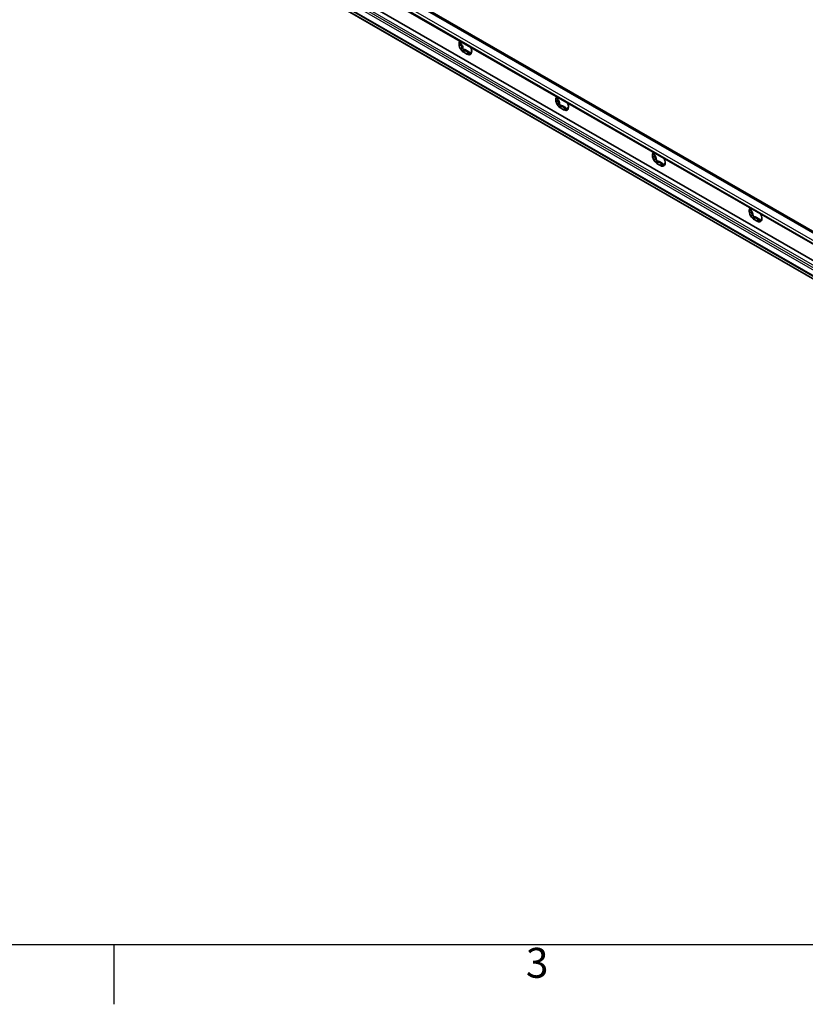
# Model space of a CAD drawing. Units: millimetres. Extents: x 0 to 1188, y 0 to 840.
# Drawn here: x 374 to 558, y 6 to 236 of the extents above; entities that cross this region are included whole.
import ezdxf

# ---------------------------------------------------------------- set-up
doc = ezdxf.new("R2010")
doc.units = ezdxf.units.MM
doc.header["$LTSCALE"] = 2
doc.layers.get('0').update_dxf_attribs({"lineweight": 20})
for name, color, linetype, lineweight in [('Border', 7, 'Continuous', 25), ('Symbol', 7, 'Continuous', 20), ('Visible', 7, 'Continuous', 35), ('Visible narrow', 7, 'Continuous', 25)]:
    doc.layers.add(name, color=color, linetype=linetype, lineweight=lineweight)
doc.styles.add('Standard 35', font='txt')

# ---------------------------------------------------------------- blocks, each defined once
blk = doc.blocks.new('Borders TRI')
at = {"layer": 'Border'}
for p, q in [((10, 10), (584, 10)), ((198, 10), (198, 3))]:
    blk.add_line(p, q, dxfattribs=at)
at = {"layer": 'Symbol', "color": 7, "insert": (247.5, 9.6), "char_height": 3.5, "attachment_point": 2, "style": 'Standard 35'}
blk.add_mtext('3', dxfattribs=at)

msp = doc.modelspace()

# ---------------------------------------------------------------- linework, layer by layer
at = {"layer": 'Visible'}
for p, q in [((57.95004, 472.57825), (735.07549, 82.64764)), ((59.78791, 474.20557), (736.91336, 84.27495)), ((60.57824, 474.06796), (737.7037, 84.13735)), ((60.44528, 467.36655), (737.57074, 77.43594)), ((57.76029, 464.60361), (734.88574, 74.67299)), ((477.20761, 230.87386), (477.41363, 230.9925)), ((478.57166, 228.19666), (477.83627, 228.62015)), ((478.09083, 229.06105), (478.82622, 228.63757)), ((478.26054, 229.15878), (478.99593, 228.7353)), ((479.63682, 228.77776), (479.68834, 228.80743)), ((499.83503, 217.8436), (500.04105, 217.96224)), ((501.19908, 215.1664), (500.46369, 215.58988)), ((500.71825, 216.03079), (501.45364, 215.60731)), ((500.88795, 216.12852), (501.62335, 215.70503)), ((502.26424, 215.7475), (502.31576, 215.77716)), ((522.46245, 204.81334), (522.66846, 204.93197)), ((523.34567, 203.00053), (524.08106, 202.57705)), ((523.51537, 203.09826), (524.25076, 202.67477)), ((524.89166, 202.71723), (524.94317, 202.7469)), ((523.8265, 202.13614), (523.09111, 202.55962)), ((545.08987, 191.78307), (545.29588, 191.90171)), ((546.45392, 189.10587), (545.71852, 189.52936)), ((545.97308, 189.97027), (546.70847, 189.54678)), ((546.14279, 190.06799), (546.87818, 189.64451)), ((547.51907, 189.68697), (547.57059, 189.71664))]:
    msp.add_line(p, q, dxfattribs=at)
for centre, major_axis, start_param, end_param in [((477.83627, 229.91187), (-0.78847, 1.3692), 0.048396837, 0.787331872), ((477.83627, 229.91187), (-0.78847, 1.3692), 0.787331872, 1.834529423), ((477.35544, 230.6774), (0.14971, -0.25998), 3.746165488, 5.025423437), ((476.97415, 230.03828), (0.43948, -0.76316), 0.738030511, 1.883830784), ((476.97415, 231.75566), (0.43948, -0.76316), 0, 0.062504713), ((477.83627, 229.91187), (-0.78847, 1.3692), 1.834529423, 2.358128199), ((477.80799, 229.51053), (0.14971, -0.25998), 3.879623165, 6.072620989), ((478.26054, 228.4388), (-0.43948, 0.76316), 5.499720852, 6.072620989), ((478.57166, 229.48839), (0.78847, -1.3692), 5.499720852, 6.023319628), ((478.99593, 228.01532), (0.43948, -0.76316), 1.785228062, 2.358128199), ((478.57166, 229.48839), (0.78847, -1.3692), 6.023319628, 7.070517179), ((479.44848, 228.56584), (0.14971, -0.25998), 4.926820716, 5.182440463), ((478.57166, 229.48839), (0.78847, -1.3692), 0.787331872, 1.526266907), ((500.46369, 216.88161), (-0.78847, 1.3692), 0.048396837, 0.787331872), ((500.46369, 216.88161), (-0.78847, 1.3692), 0.787331872, 1.834529423), ((499.98286, 217.64714), (0.14971, -0.25998), 3.746165488, 5.025423437), ((499.60157, 217.00801), (0.43948, -0.76316), 0.738030511, 1.883830784), ((499.60157, 218.7254), (0.43948, -0.76316), 0, 0.062504713), ((500.43541, 216.48027), (0.14971, -0.25998), 3.879623165, 6.072620989), ((501.19908, 216.45812), (0.78847, -1.3692), 0.787331872, 1.526266907), ((500.46369, 216.88161), (-0.78847, 1.3692), 1.834529423, 2.358128199), ((500.88795, 215.40854), (-0.43948, 0.76316), 5.499720852, 6.072620989), ((501.19908, 216.45812), (0.78847, -1.3692), 5.499720852, 6.023319628), ((501.62335, 214.98506), (0.43948, -0.76316), 1.785228062, 2.358128199), ((501.19908, 216.45812), (0.78847, -1.3692), 6.023319628, 7.070517179), ((502.07589, 215.53558), (0.14971, -0.25998), 4.926820716, 5.182440463), ((523.09111, 203.85135), (-0.78847, 1.3692), 0.048396837, 0.787331872), ((522.22899, 205.69514), (0.43948, -0.76316), 0, 0.062504713), ((523.09111, 203.85135), (-0.78847, 1.3692), 0.787331872, 1.834529423), ((522.61027, 204.61687), (0.14971, -0.25998), 3.746165488, 5.025423437), ((522.22899, 203.97775), (0.43948, -0.76316), 0.738030511, 1.883830784), ((523.09111, 203.85135), (-0.78847, 1.3692), 1.834529423, 2.358128199), ((523.06282, 203.45001), (0.14971, -0.25998), 3.879623165, 6.072620989), ((523.51537, 202.37828), (-0.43948, 0.76316), 5.499720852, 6.072620989), ((524.25076, 201.95479), (0.43948, -0.76316), 1.785228062, 2.358128199), ((523.8265, 203.42786), (0.78847, -1.3692), 6.023319628, 7.070517179), ((523.8265, 203.42786), (0.78847, -1.3692), 0.787331872, 1.526266907), ((523.8265, 203.42786), (0.78847, -1.3692), 5.499720852, 6.023319628), ((524.70331, 202.50531), (0.14971, -0.25998), 4.926820716, 5.182440463), ((545.71852, 190.82108), (-0.78847, 1.3692), 0.048396837, 0.787331872), ((545.71852, 190.82108), (-0.78847, 1.3692), 0.787331872, 1.834529423), ((545.23769, 191.58661), (0.14971, -0.25998), 3.746165488, 5.025423437), ((544.8564, 190.94749), (0.43948, -0.76316), 0.738030511, 1.883830784), ((544.8564, 192.66487), (0.43948, -0.76316), 0, 0.062504713), ((545.71852, 190.82108), (-0.78847, 1.3692), 1.834529423, 2.358128199), ((545.69024, 190.41974), (0.14971, -0.25998), 3.879623165, 6.072620989), ((546.14279, 189.34801), (-0.43948, 0.76316), 5.499720852, 6.072620989), ((546.45392, 190.3976), (0.78847, -1.3692), 5.499720852, 6.023319628), ((546.87818, 188.92453), (0.43948, -0.76316), 1.785228062, 2.358128199), ((546.45392, 190.3976), (0.78847, -1.3692), 6.023319628, 7.070517179), ((547.33073, 189.47505), (0.14971, -0.25998), 4.926820716, 5.182440463), ((546.45392, 190.3976), (0.78847, -1.3692), 0.787331872, 1.526266907)]:
    msp.add_ellipse(centre, major_axis=major_axis, ratio=0.578093116, start_param=start_param, end_param=end_param, dxfattribs=at)
for points, knots in [([(476.71904, 230.55524), (476.71904, 230.57466), (476.7227, 230.59396), (476.73701, 230.63075), (476.74765, 230.64824), (476.78806, 230.69622), (476.8268, 230.72209), (476.88758, 230.74922), (476.90921, 230.75692), (476.93193, 230.76329)], [0.15798909547, 0.15798909547, 0.15798909547, 0.15798909547, 0.17580862308, 0.17580862308, 0.19362815069, 0.19362815069, 0.2292672059, 0.2292672059, 0.24685597889, 0.24685597889, 0.24685597889, 0.24685597889]), ([(476.93193, 230.32691), (476.90921, 230.33482), (476.88758, 230.34421), (476.8268, 230.37652), (476.78806, 230.40639), (476.74765, 230.45886), (476.73701, 230.47759), (476.7227, 230.51607), (476.71904, 230.53582), (476.71904, 230.55524)], [0.06912221204, 0.06912221204, 0.06912221204, 0.06912221204, 0.08671098503, 0.08671098503, 0.12235004025, 0.12235004025, 0.14016956786, 0.14016956786, 0.15798909547, 0.15798909547, 0.15798909547, 0.15798909547]), ([(476.93193, 230.76329), (476.95797, 230.77058), (476.98331, 230.77836), (477.0771, 230.80979), (477.14894, 230.83992), (477.26896, 230.90935), (477.3166, 230.94867), (477.35806, 231.00782), (477.36711, 231.02872), (477.37115, 231.0495)], [0.1606949841, 0.1606949841, 0.1606949841, 0.1606949841, 0.1810463561, 0.1810463561, 0.2386106128, 0.2386106128, 0.2961748695, 0.2961748695, 0.3265546387, 0.3265546387, 0.3265546387, 0.3265546387]), ([(477.26948, 229.45653), (477.28249, 229.48105), (477.29446, 229.50571), (477.3359, 229.6002), (477.36121, 229.67991), (477.37909, 229.8398), (477.37087, 229.92001), (477.3166, 230.05995), (477.26896, 230.12378), (477.14894, 230.22721), (477.0771, 230.2675), (476.98331, 230.308), (476.95797, 230.31782), (476.93193, 230.32691)], [0.1606949841, 0.1606949841, 0.1606949841, 0.1606949841, 0.1810463561, 0.1810463561, 0.2386106128, 0.2386106128, 0.2961748695, 0.2961748695, 0.3537391263, 0.3537391263, 0.411303383, 0.411303383, 0.431654755, 0.431654755, 0.431654755, 0.431654755]), ([(477.27766, 229.11489), (477.26311, 229.13298), (477.25114, 229.15355), (477.23331, 229.19792), (477.22745, 229.22172), (477.21917, 229.29481), (477.22648, 229.34597), (477.24868, 229.41315), (477.25814, 229.43515), (477.26948, 229.45653)], [0.15798909547, 0.15798909547, 0.15798909547, 0.15798909547, 0.17580862308, 0.17580862308, 0.19362815069, 0.19362815069, 0.2292672059, 0.2292672059, 0.24685597889, 0.24685597889, 0.24685597889, 0.24685597889]), ([(477.59635, 229.05012), (477.5743, 229.04203), (477.55204, 229.03595), (477.48532, 229.02414), (477.43626, 229.02489), (477.36931, 229.04534), (477.34803, 229.05528), (477.30948, 229.08101), (477.29221, 229.0968), (477.27766, 229.11489)], [0.06912221204, 0.06912221204, 0.06912221204, 0.06912221204, 0.08671098503, 0.08671098503, 0.12235004025, 0.12235004025, 0.14016956786, 0.14016956786, 0.15798909547, 0.15798909547, 0.15798909547, 0.15798909547]), ([(478.09083, 229.06105), (478.03656, 229.09231), (477.96751, 229.10817), (477.82014, 229.10928), (477.74209, 229.09515), (477.64678, 229.06764), (477.62162, 229.05938), (477.59635, 229.05012)], [0.2961748695, 0.2961748695, 0.2961748695, 0.2961748695, 0.3537391263, 0.3537391263, 0.411303383, 0.411303383, 0.431654755, 0.431654755, 0.431654755, 0.431654755]), ([(479.00685, 228.23786), (479.00607, 228.26213), (479.00448, 228.2858), (478.99509, 228.3736), (478.98006, 228.44133), (478.92318, 228.55784), (478.8805, 228.60632), (478.82622, 228.63757)], [0.1606949841, 0.1606949841, 0.1606949841, 0.1606949841, 0.1810463561, 0.1810463561, 0.2386106128, 0.2386106128, 0.2961748695, 0.2961748695, 0.2961748695, 0.2961748695]), ([(479.13028, 228.04804), (479.11573, 228.0467), (479.10173, 228.04891), (479.07602, 228.06019), (479.0643, 228.06926), (479.03386, 228.10489), (479.02007, 228.14033), (479.00963, 228.19658), (479.00754, 228.21669), (479.00685, 228.23786)], [0.15798909547, 0.15798909547, 0.15798909547, 0.15798909547, 0.17580862308, 0.17580862308, 0.19362815069, 0.19362815069, 0.2292672059, 0.2292672059, 0.24685597889, 0.24685597889, 0.24685597889, 0.24685597889]), ([(479.33372, 228.26782), (479.32371, 228.24567), (479.313, 228.22439), (479.27891, 228.16406), (479.25095, 228.12479), (479.20615, 228.08226), (479.19074, 228.07071), (479.16007, 228.05426), (479.14483, 228.04937), (479.13028, 228.04804)], [0.06912221204, 0.06912221204, 0.06912221204, 0.06912221204, 0.08671098503, 0.08671098503, 0.12235004025, 0.12235004025, 0.14016956786, 0.14016956786, 0.15798909547, 0.15798909547, 0.15798909547, 0.15798909547]), ([(479.67128, 228.74942), (479.66973, 228.75623), (479.66795, 228.76202), (479.66008, 228.78006), (479.65125, 228.78623), (479.62174, 228.76891), (479.60045, 228.74477), (479.54618, 228.66734), (479.5116, 228.61177), (479.43899, 228.48339), (479.40128, 228.41083), (479.3568, 228.31809), (479.3452, 228.29322), (479.33372, 228.26782)], [0.1606949841, 0.1606949841, 0.1606949841, 0.1606949841, 0.1810463561, 0.1810463561, 0.2386106128, 0.2386106128, 0.2961748695, 0.2961748695, 0.3537391263, 0.3537391263, 0.411303383, 0.411303383, 0.431654755, 0.431654755, 0.431654755, 0.431654755]), ([(479.68889, 228.84502), (479.68889, 228.82559), (479.68851, 228.80818), (479.68704, 228.77878), (479.68596, 228.7668), (479.68206, 228.73985), (479.67859, 228.73429), (479.67409, 228.73957), (479.67263, 228.74348), (479.67128, 228.74942)], [0.15798909547, 0.15798909547, 0.15798909547, 0.15798909547, 0.17580862308, 0.17580862308, 0.19362815069, 0.19362815069, 0.2292672059, 0.2292672059, 0.24685597889, 0.24685597889, 0.24685597889, 0.24685597889]), ([(499.34646, 217.52498), (499.34646, 217.5444), (499.35012, 217.5637), (499.36442, 217.60049), (499.37507, 217.61798), (499.41548, 217.66595), (499.45421, 217.69183), (499.515, 217.71896), (499.53663, 217.72666), (499.55934, 217.73302)], [0.15798909547, 0.15798909547, 0.15798909547, 0.15798909547, 0.17580862308, 0.17580862308, 0.19362815069, 0.19362815069, 0.2292672059, 0.2292672059, 0.24685597889, 0.24685597889, 0.24685597889, 0.24685597889]), ([(499.55934, 217.29664), (499.53663, 217.30456), (499.515, 217.31395), (499.45421, 217.34626), (499.41548, 217.37613), (499.37507, 217.4286), (499.36442, 217.44733), (499.35012, 217.48581), (499.34646, 217.50555), (499.34646, 217.52498)], [0.06912221204, 0.06912221204, 0.06912221204, 0.06912221204, 0.08671098503, 0.08671098503, 0.12235004025, 0.12235004025, 0.14016956786, 0.14016956786, 0.15798909547, 0.15798909547, 0.15798909547, 0.15798909547]), ([(499.55934, 217.73302), (499.58538, 217.74032), (499.61073, 217.7481), (499.70451, 217.77953), (499.77636, 217.80965), (499.89637, 217.87909), (499.94402, 217.91841), (499.98548, 217.97756), (499.99453, 217.99845), (499.99857, 218.01924)], [0.1606949841, 0.1606949841, 0.1606949841, 0.1606949841, 0.1810463561, 0.1810463561, 0.2386106128, 0.2386106128, 0.2961748695, 0.2961748695, 0.3265546387, 0.3265546387, 0.3265546387, 0.3265546387]), ([(499.8969, 216.42627), (499.90991, 216.45079), (499.92188, 216.47545), (499.96332, 216.56994), (499.98862, 216.64965), (500.00651, 216.80954), (499.99829, 216.88975), (499.94402, 217.02969), (499.89637, 217.09352), (499.77636, 217.19695), (499.70451, 217.23724), (499.61073, 217.27774), (499.58538, 217.28756), (499.55934, 217.29664)], [0.1606949841, 0.1606949841, 0.1606949841, 0.1606949841, 0.1810463561, 0.1810463561, 0.2386106128, 0.2386106128, 0.2961748695, 0.2961748695, 0.3537391263, 0.3537391263, 0.411303383, 0.411303383, 0.431654755, 0.431654755, 0.431654755, 0.431654755]), ([(499.90508, 216.08463), (499.89053, 216.10272), (499.87855, 216.12328), (499.86072, 216.16765), (499.85487, 216.19146), (499.84659, 216.26455), (499.85389, 216.31571), (499.8761, 216.38288), (499.88555, 216.40489), (499.8969, 216.42627)], [0.15798909547, 0.15798909547, 0.15798909547, 0.15798909547, 0.17580862308, 0.17580862308, 0.19362815069, 0.19362815069, 0.2292672059, 0.2292672059, 0.24685597889, 0.24685597889, 0.24685597889, 0.24685597889]), ([(500.22376, 216.01985), (500.20172, 216.01177), (500.17946, 216.00568), (500.11273, 215.99387), (500.06368, 215.99462), (499.99672, 216.01508), (499.97544, 216.02501), (499.93689, 216.05074), (499.91963, 216.06654), (499.90508, 216.08463)], [0.06912221204, 0.06912221204, 0.06912221204, 0.06912221204, 0.08671098503, 0.08671098503, 0.12235004025, 0.12235004025, 0.14016956786, 0.14016956786, 0.15798909547, 0.15798909547, 0.15798909547, 0.15798909547]), ([(500.71825, 216.03079), (500.66398, 216.06204), (500.59493, 216.07791), (500.44756, 216.07901), (500.36951, 216.06488), (500.2742, 216.03738), (500.24904, 216.02912), (500.22376, 216.01985)], [0.2961748695, 0.2961748695, 0.2961748695, 0.2961748695, 0.3537391263, 0.3537391263, 0.411303383, 0.411303383, 0.431654755, 0.431654755, 0.431654755, 0.431654755]), ([(501.63427, 215.2076), (501.63349, 215.23187), (501.6319, 215.25554), (501.6225, 215.34333), (501.60747, 215.41106), (501.5506, 215.52758), (501.50791, 215.57605), (501.45364, 215.60731)], [0.1606949841, 0.1606949841, 0.1606949841, 0.1606949841, 0.1810463561, 0.1810463561, 0.2386106128, 0.2386106128, 0.2961748695, 0.2961748695, 0.2961748695, 0.2961748695]), ([(501.7577, 215.01777), (501.74315, 215.01644), (501.72915, 215.01865), (501.70343, 215.02993), (501.69172, 215.039), (501.66128, 215.07462), (501.64749, 215.11007), (501.63705, 215.16632), (501.63496, 215.18642), (501.63427, 215.2076)], [0.15798909547, 0.15798909547, 0.15798909547, 0.15798909547, 0.17580862308, 0.17580862308, 0.19362815069, 0.19362815069, 0.2292672059, 0.2292672059, 0.24685597889, 0.24685597889, 0.24685597889, 0.24685597889]), ([(501.96114, 215.23756), (501.95112, 215.21541), (501.94041, 215.19412), (501.90633, 215.13379), (501.87837, 215.09452), (501.83357, 215.052), (501.81815, 215.04044), (501.78749, 215.024), (501.77225, 215.01911), (501.7577, 215.01777)], [0.06912221204, 0.06912221204, 0.06912221204, 0.06912221204, 0.08671098503, 0.08671098503, 0.12235004025, 0.12235004025, 0.14016956786, 0.14016956786, 0.15798909547, 0.15798909547, 0.15798909547, 0.15798909547]), ([(502.29869, 215.71915), (502.29714, 215.72596), (502.29537, 215.73176), (502.2875, 215.7498), (502.27867, 215.75597), (502.24915, 215.73864), (502.22787, 215.7145), (502.1736, 215.63707), (502.13902, 215.58151), (502.06641, 215.45313), (502.02869, 215.38057), (501.98422, 215.28783), (501.97262, 215.26296), (501.96114, 215.23756)], [0.1606949841, 0.1606949841, 0.1606949841, 0.1606949841, 0.1810463561, 0.1810463561, 0.2386106128, 0.2386106128, 0.2961748695, 0.2961748695, 0.3537391263, 0.3537391263, 0.411303383, 0.411303383, 0.431654755, 0.431654755, 0.431654755, 0.431654755]), ([(502.31631, 215.81476), (502.31631, 215.79533), (502.31592, 215.77792), (502.31445, 215.74852), (502.31337, 215.73654), (502.30948, 215.70959), (502.30601, 215.70402), (502.30151, 215.70931), (502.30004, 215.71322), (502.29869, 215.71915)], [0.15798909547, 0.15798909547, 0.15798909547, 0.15798909547, 0.17580862308, 0.17580862308, 0.19362815069, 0.19362815069, 0.2292672059, 0.2292672059, 0.24685597889, 0.24685597889, 0.24685597889, 0.24685597889]), ([(522.18676, 204.70276), (522.2128, 204.71006), (522.23814, 204.71784), (522.33193, 204.74927), (522.40378, 204.77939), (522.52379, 204.84883), (522.57144, 204.88815), (522.61289, 204.9473), (522.62195, 204.96819), (522.62599, 204.98898)], [0.1606949841, 0.1606949841, 0.1606949841, 0.1606949841, 0.1810463561, 0.1810463561, 0.2386106128, 0.2386106128, 0.2961748695, 0.2961748695, 0.3265546387, 0.3265546387, 0.3265546387, 0.3265546387]), ([(521.97388, 204.49471), (521.97388, 204.51414), (521.97754, 204.53344), (521.99184, 204.57022), (522.00249, 204.58771), (522.0429, 204.63569), (522.08163, 204.66156), (522.14242, 204.6887), (522.16405, 204.6964), (522.18676, 204.70276)], [0.15798909547, 0.15798909547, 0.15798909547, 0.15798909547, 0.17580862308, 0.17580862308, 0.19362815069, 0.19362815069, 0.2292672059, 0.2292672059, 0.24685597889, 0.24685597889, 0.24685597889, 0.24685597889]), ([(522.18676, 204.26638), (522.16405, 204.2743), (522.14242, 204.28369), (522.08163, 204.316), (522.0429, 204.34587), (522.00249, 204.39833), (521.99184, 204.41707), (521.97754, 204.45555), (521.97388, 204.47529), (521.97388, 204.49471)], [0.06912221204, 0.06912221204, 0.06912221204, 0.06912221204, 0.08671098503, 0.08671098503, 0.12235004025, 0.12235004025, 0.14016956786, 0.14016956786, 0.15798909547, 0.15798909547, 0.15798909547, 0.15798909547]), ([(522.52432, 203.39601), (522.53733, 203.42053), (522.5493, 203.44519), (522.59073, 203.53967), (522.61604, 203.61939), (522.63393, 203.77928), (522.62571, 203.85949), (522.57144, 203.99942), (522.52379, 204.06326), (522.40378, 204.16669), (522.33193, 204.20698), (522.23814, 204.24747), (522.2128, 204.2573), (522.18676, 204.26638)], [0.1606949841, 0.1606949841, 0.1606949841, 0.1606949841, 0.1810463561, 0.1810463561, 0.2386106128, 0.2386106128, 0.2961748695, 0.2961748695, 0.3537391263, 0.3537391263, 0.411303383, 0.411303383, 0.431654755, 0.431654755, 0.431654755, 0.431654755]), ([(522.53249, 203.05436), (522.51794, 203.07245), (522.50597, 203.09302), (522.48814, 203.13739), (522.48229, 203.1612), (522.474, 203.23429), (522.48131, 203.28545), (522.50351, 203.35262), (522.51297, 203.37462), (522.52432, 203.39601)], [0.15798909547, 0.15798909547, 0.15798909547, 0.15798909547, 0.17580862308, 0.17580862308, 0.19362815069, 0.19362815069, 0.2292672059, 0.2292672059, 0.24685597889, 0.24685597889, 0.24685597889, 0.24685597889]), ([(522.85118, 202.98959), (522.82914, 202.98151), (522.80688, 202.97542), (522.74015, 202.96361), (522.69109, 202.96436), (522.62414, 202.98482), (522.60286, 202.99475), (522.56431, 203.02048), (522.54704, 203.03627), (522.53249, 203.05436)], [0.06912221204, 0.06912221204, 0.06912221204, 0.06912221204, 0.08671098503, 0.08671098503, 0.12235004025, 0.12235004025, 0.14016956786, 0.14016956786, 0.15798909547, 0.15798909547, 0.15798909547, 0.15798909547]), ([(523.34567, 203.00053), (523.29139, 203.03178), (523.22235, 203.04764), (523.07497, 203.04875), (522.99692, 203.03462), (522.90162, 203.00712), (522.87646, 202.99886), (522.85118, 202.98959)], [0.2961748695, 0.2961748695, 0.2961748695, 0.2961748695, 0.3537391263, 0.3537391263, 0.411303383, 0.411303383, 0.431654755, 0.431654755, 0.431654755, 0.431654755]), ([(524.92611, 202.68889), (524.92456, 202.6957), (524.92279, 202.70149), (524.91491, 202.71954), (524.90609, 202.7257), (524.87657, 202.70838), (524.85529, 202.68424), (524.80102, 202.60681), (524.76643, 202.55125), (524.69382, 202.42287), (524.65611, 202.3503), (524.61163, 202.25757), (524.60003, 202.23269), (524.58855, 202.20729)], [0.1606949841, 0.1606949841, 0.1606949841, 0.1606949841, 0.1810463561, 0.1810463561, 0.2386106128, 0.2386106128, 0.2961748695, 0.2961748695, 0.3537391263, 0.3537391263, 0.411303383, 0.411303383, 0.431654755, 0.431654755, 0.431654755, 0.431654755]), ([(524.94373, 202.78449), (524.94373, 202.76507), (524.94334, 202.74766), (524.94187, 202.71826), (524.94079, 202.70628), (524.93689, 202.67933), (524.93342, 202.67376), (524.92893, 202.67904), (524.92746, 202.68295), (524.92611, 202.68889)], [0.15798909547, 0.15798909547, 0.15798909547, 0.15798909547, 0.17580862308, 0.17580862308, 0.19362815069, 0.19362815069, 0.2292672059, 0.2292672059, 0.24685597889, 0.24685597889, 0.24685597889, 0.24685597889]), ([(524.26169, 202.17733), (524.2609, 202.20161), (524.25931, 202.22527), (524.24992, 202.31307), (524.23489, 202.3808), (524.17801, 202.49731), (524.13533, 202.54579), (524.08106, 202.57705)], [0.1606949841, 0.1606949841, 0.1606949841, 0.1606949841, 0.1810463561, 0.1810463561, 0.2386106128, 0.2386106128, 0.2961748695, 0.2961748695, 0.2961748695, 0.2961748695]), ([(524.38511, 201.98751), (524.37056, 201.98618), (524.35657, 201.98839), (524.33085, 201.99967), (524.31914, 202.00874), (524.2887, 202.04436), (524.2749, 202.0798), (524.26446, 202.13605), (524.26237, 202.15616), (524.26169, 202.17733)], [0.15798909547, 0.15798909547, 0.15798909547, 0.15798909547, 0.17580862308, 0.17580862308, 0.19362815069, 0.19362815069, 0.2292672059, 0.2292672059, 0.24685597889, 0.24685597889, 0.24685597889, 0.24685597889]), ([(524.58855, 202.20729), (524.57854, 202.18514), (524.56783, 202.16386), (524.53374, 202.10353), (524.50579, 202.06426), (524.46099, 202.02174), (524.44557, 202.01018), (524.41491, 201.99374), (524.39966, 201.98884), (524.38511, 201.98751)], [0.06912221204, 0.06912221204, 0.06912221204, 0.06912221204, 0.08671098503, 0.08671098503, 0.12235004025, 0.12235004025, 0.14016956786, 0.14016956786, 0.15798909547, 0.15798909547, 0.15798909547, 0.15798909547]), ([(544.6013, 191.46445), (544.6013, 191.48388), (544.60496, 191.50317), (544.61926, 191.53996), (544.6299, 191.55745), (544.67031, 191.60543), (544.70905, 191.6313), (544.76983, 191.65843), (544.79146, 191.66613), (544.81418, 191.6725)], [0.15798909547, 0.15798909547, 0.15798909547, 0.15798909547, 0.17580862308, 0.17580862308, 0.19362815069, 0.19362815069, 0.2292672059, 0.2292672059, 0.24685597889, 0.24685597889, 0.24685597889, 0.24685597889]), ([(544.81418, 191.23612), (544.79146, 191.24404), (544.76983, 191.25343), (544.70905, 191.28574), (544.67031, 191.3156), (544.6299, 191.36807), (544.61926, 191.38681), (544.60496, 191.42528), (544.6013, 191.44503), (544.6013, 191.46445)], [0.06912221204, 0.06912221204, 0.06912221204, 0.06912221204, 0.08671098503, 0.08671098503, 0.12235004025, 0.12235004025, 0.14016956786, 0.14016956786, 0.15798909547, 0.15798909547, 0.15798909547, 0.15798909547]), ([(544.81418, 191.6725), (544.84022, 191.67979), (544.86556, 191.68757), (544.95935, 191.719), (545.03119, 191.74913), (545.15121, 191.81856), (545.19885, 191.85788), (545.24031, 191.91703), (545.24936, 191.93793), (545.2534, 191.95871)], [0.1606949841, 0.1606949841, 0.1606949841, 0.1606949841, 0.1810463561, 0.1810463561, 0.2386106128, 0.2386106128, 0.2961748695, 0.2961748695, 0.3265546387, 0.3265546387, 0.3265546387, 0.3265546387]), ([(545.15173, 190.36575), (545.16474, 190.39027), (545.17672, 190.41492), (545.21815, 190.50941), (545.24346, 190.58912), (545.26134, 190.74901), (545.25312, 190.82922), (545.19885, 190.96916), (545.15121, 191.03299), (545.03119, 191.13643), (544.95935, 191.17672), (544.86556, 191.21721), (544.84022, 191.22704), (544.81418, 191.23612)], [0.1606949841, 0.1606949841, 0.1606949841, 0.1606949841, 0.1810463561, 0.1810463561, 0.2386106128, 0.2386106128, 0.2961748695, 0.2961748695, 0.3537391263, 0.3537391263, 0.411303383, 0.411303383, 0.431654755, 0.431654755, 0.431654755, 0.431654755]), ([(545.15991, 190.0241), (545.14536, 190.04219), (545.13339, 190.06276), (545.11556, 190.10713), (545.10971, 190.13093), (545.10142, 190.20402), (545.10873, 190.25519), (545.13093, 190.32236), (545.14039, 190.34436), (545.15173, 190.36575)], [0.15798909547, 0.15798909547, 0.15798909547, 0.15798909547, 0.17580862308, 0.17580862308, 0.19362815069, 0.19362815069, 0.2292672059, 0.2292672059, 0.24685597889, 0.24685597889, 0.24685597889, 0.24685597889]), ([(545.4786, 189.95933), (545.45655, 189.95125), (545.4343, 189.94516), (545.36757, 189.93335), (545.31851, 189.9341), (545.25156, 189.95456), (545.23028, 189.96449), (545.19173, 189.99022), (545.17446, 190.00601), (545.15991, 190.0241)], [0.06912221204, 0.06912221204, 0.06912221204, 0.06912221204, 0.08671098503, 0.08671098503, 0.12235004025, 0.12235004025, 0.14016956786, 0.14016956786, 0.15798909547, 0.15798909547, 0.15798909547, 0.15798909547]), ([(545.97308, 189.97027), (545.91881, 190.00152), (545.84977, 190.01738), (545.70239, 190.01849), (545.62434, 190.00436), (545.52903, 189.97686), (545.50388, 189.96859), (545.4786, 189.95933)], [0.2961748695, 0.2961748695, 0.2961748695, 0.2961748695, 0.3537391263, 0.3537391263, 0.411303383, 0.411303383, 0.431654755, 0.431654755, 0.431654755, 0.431654755]), ([(546.8891, 189.14707), (546.88832, 189.17135), (546.88673, 189.19501), (546.87734, 189.28281), (546.86231, 189.35054), (546.80543, 189.46705), (546.76275, 189.51553), (546.70847, 189.54678)], [0.1606949841, 0.1606949841, 0.1606949841, 0.1606949841, 0.1810463561, 0.1810463561, 0.2386106128, 0.2386106128, 0.2961748695, 0.2961748695, 0.2961748695, 0.2961748695]), ([(547.01253, 188.95725), (546.99798, 188.95591), (546.98398, 188.95813), (546.95827, 188.9694), (546.94655, 188.97847), (546.91611, 189.0141), (546.90232, 189.04954), (546.89188, 189.10579), (546.88979, 189.1259), (546.8891, 189.14707)], [0.15798909547, 0.15798909547, 0.15798909547, 0.15798909547, 0.17580862308, 0.17580862308, 0.19362815069, 0.19362815069, 0.2292672059, 0.2292672059, 0.24685597889, 0.24685597889, 0.24685597889, 0.24685597889]), ([(547.21597, 189.17703), (547.20596, 189.15488), (547.19525, 189.1336), (547.16116, 189.07327), (547.1332, 189.034), (547.08841, 188.99148), (547.07299, 188.97992), (547.04232, 188.96347), (547.02708, 188.95858), (547.01253, 188.95725)], [0.06912221204, 0.06912221204, 0.06912221204, 0.06912221204, 0.08671098503, 0.08671098503, 0.12235004025, 0.12235004025, 0.14016956786, 0.14016956786, 0.15798909547, 0.15798909547, 0.15798909547, 0.15798909547]), ([(547.55353, 189.65863), (547.55198, 189.66544), (547.5502, 189.67123), (547.54233, 189.68928), (547.5335, 189.69544), (547.50399, 189.67812), (547.4827, 189.65398), (547.42843, 189.57655), (547.39385, 189.52099), (547.32124, 189.39261), (547.28353, 189.32004), (547.23905, 189.2273), (547.22745, 189.20243), (547.21597, 189.17703)], [0.1606949841, 0.1606949841, 0.1606949841, 0.1606949841, 0.1810463561, 0.1810463561, 0.2386106128, 0.2386106128, 0.2961748695, 0.2961748695, 0.3537391263, 0.3537391263, 0.411303383, 0.411303383, 0.431654755, 0.431654755, 0.431654755, 0.431654755]), ([(547.57114, 189.75423), (547.57114, 189.73481), (547.57076, 189.71739), (547.56929, 189.688), (547.56821, 189.67601), (547.56431, 189.64906), (547.56084, 189.6435), (547.55634, 189.64878), (547.55488, 189.65269), (547.55353, 189.65863)], [0.15798909547, 0.15798909547, 0.15798909547, 0.15798909547, 0.17580862308, 0.17580862308, 0.19362815069, 0.19362815069, 0.2292672059, 0.2292672059, 0.24685597889, 0.24685597889, 0.24685597889, 0.24685597889])]:
    msp.add_open_spline(points, degree=3, knots=knots, dxfattribs=at)
at = {"layer": 'Visible narrow'}
for p, q in [((57.75538, 472.75769), (734.88083, 82.82707)), ((57.76571, 472.85536), (734.89117, 82.92474)), ((57.94513, 472.58188), (735.07058, 82.65126)), ((58.11341, 473.36495), (735.23887, 83.43433)), ((60.14355, 474.10988), (737.269, 84.17926)), ((57.94513, 465.08135), (735.07058, 75.15074)), ((58.02446, 465.13898), (735.14991, 75.20836)), ((59.48666, 465.75199), (736.61211, 75.82137)), ((59.7204, 466.15416), (736.84585, 76.22354)), ((59.99912, 466.48923), (737.12457, 76.55862)), ((57.75538, 464.687), (734.88083, 74.75639)), ((58.37216, 465.02984), (735.49761, 75.09923)), ((476.93193, 230.32691), (477.25856, 230.515)), ((477.26948, 229.45653), (477.59612, 229.64463)), ((477.59635, 229.05012), (477.92298, 229.23821)), ((477.83627, 228.62015), (478.09083, 229.06105)), ((478.09083, 229.06105), (478.26054, 229.15878)), ((478.57166, 228.19666), (478.82622, 228.63757)), ((478.82622, 228.63757), (478.99593, 228.7353)), ((479.00685, 228.23786), (479.33349, 228.42595)), ((479.67128, 228.74942), (479.68454, 228.75706)), ((499.55934, 217.29664), (499.88597, 217.48474)), ((499.8969, 216.42627), (500.22353, 216.61437)), ((500.22376, 216.01985), (500.5504, 216.20795)), ((500.46369, 215.58988), (500.71825, 216.03079)), ((500.71825, 216.03079), (500.88795, 216.12852)), ((501.19908, 215.1664), (501.45364, 215.60731)), ((501.45364, 215.60731), (501.62335, 215.70503)), ((501.63427, 215.2076), (501.9609, 215.39569)), ((502.29869, 215.71915), (502.31196, 215.7268)), ((522.18676, 204.26638), (522.51339, 204.45447)), ((522.52432, 203.39601), (522.85095, 203.5841)), ((522.85118, 202.98959), (523.17781, 203.17768)), ((523.09111, 202.55962), (523.34567, 203.00053)), ((523.34567, 203.00053), (523.51537, 203.09826)), ((524.08106, 202.57705), (524.25076, 202.67477)), ((524.92611, 202.68889), (524.93938, 202.69653)), ((523.8265, 202.13614), (524.08106, 202.57705)), ((524.26169, 202.17733), (524.58832, 202.36543)), ((544.81418, 191.23612), (545.14081, 191.42421)), ((545.15173, 190.36575), (545.47837, 190.55384)), ((545.4786, 189.95933), (545.80523, 190.14742)), ((545.71852, 189.52936), (545.97308, 189.97027)), ((545.97308, 189.97027), (546.14279, 190.06799)), ((546.45392, 189.10587), (546.70847, 189.54678)), ((546.70847, 189.54678), (546.87818, 189.64451)), ((546.8891, 189.14707), (547.21574, 189.33517)), ((547.55353, 189.65863), (547.5668, 189.66627))]:
    msp.add_line(p, q, dxfattribs=at)

# ---------------------------------------------------------------- block references
at = {"xscale": 2, "yscale": 2, "zscale": 2}
msp.add_blockref('Borders TRI', (0, 0), dxfattribs=at)

doc.saveas('drawing.dxf')
